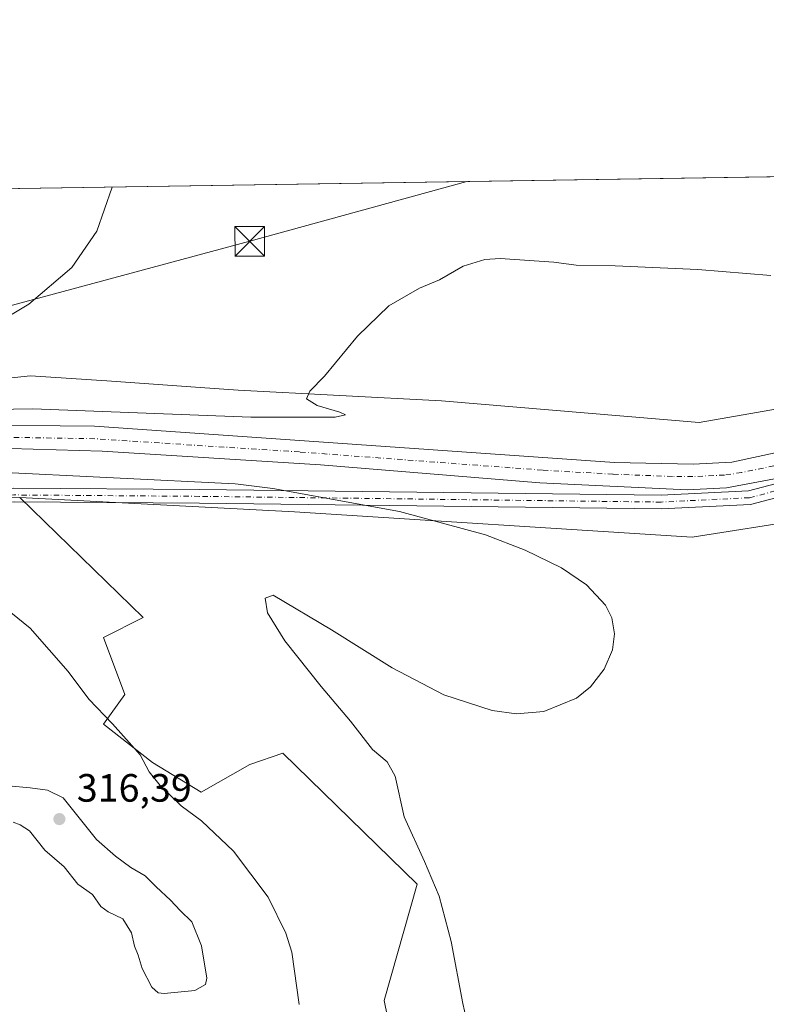
# Model space of a CAD drawing. Units: metres. Extents: x 608591 to 612076, y 4655245 to 4657612.
# Drawn here: x 609297 to 609486, y 4657362 to 4657612 of the extents above; entities that cross this region are included whole.
import ezdxf

# ---------------------------------------------------------------- set-up
doc = ezdxf.new("R2010")
doc.units = ezdxf.units.M
doc.header["$MEASUREMENT"] = 0
doc.linetypes.add('DGN Style 4', pattern=[2.6384748266838614, 1.318413404963828, -0.6592067024819142, 0.001648016756204785, -0.6592067024819142])
for name, color, linetype, lineweight in [('Arbolado forestal CxS', 92, 'Continuous', 0), ('Comarca CxS', 21, 'Continuous', 0), ('Comunidad Autónoma CxS', 142, 'Continuous', 0), ('Corriente artificial Cxs', 4, 'Continuous', 13), ('Corriente artificial eje', 142, 'DGN Style 4', 0), ('Cultivos herbáceos CxS', 92, 'Continuous', 0), ('Curva de nivel normal', 30, 'Continuous', 0), ('Matorral CxS', 135, 'Continuous', 0), ('Municipio CxS', 4, 'Continuous', 0), ('Pastizal CxS', 92, 'Continuous', 0), ('Pista no pavimentada Cxs', 111, 'Continuous', 0), ('Pista no pavimentada eje', 91, 'DGN Style 4', 0), ('Provincia CxS', 1, 'Continuous', 0), ('Punto de cota en terreno', 7, 'Continuous', 0), ('Rótulo de punto de cota en terreno', 7, 'Continuous', 0), ('Suelo desnudo CxS', 253, 'Continuous', 0), ('Tendido', 6, 'Continuous', 0), ('Torre de tendido puntual', 7, 'Continuous', 0)]:
    doc.layers.add(name, color=color, linetype=linetype, lineweight=lineweight)
doc.styles.add('Style-Arial', font='txt')

# ---------------------------------------------------------------- blocks, each defined once
blk = doc.blocks.new('*U6')
at = {"layer": 'Cultivos herbáceos CxS', "color": 92, "linetype": 'Continuous', "lineweight": 0}
blk.add_polyline3d([(609521.8071999997, 4657525.0229, 303.7785000000004), (609505.4731999999, 4657515.943700001, 303.507500000007), (609469.1753000002, 4657509.588099999, 303.5046000000002), (609403.8387000002, 4657515.034499999, 304.1977999999945), (609352.3095000006, 4657517.814900001, 306.0684999999939), (609341.5099, 4657518.559900001, 306.8000999999931), (609319.0573000005, 4657520.1085, 307.741200000004), (609299.6781000001, 4657521.4451, 308.599000000002), (609276.1297000004, 4657518.990900001, 309.2911000000022), (609256.1201, 4657516.9055, 308.9419000000053), (609255.8721000003, 4657516.855900001, 308.9260000000068), (609237.9710999997, 4657513.273499999, 308.2718000000023), (609199.8574999999, 4657496.931299999, 306.6487999999954), (609153.5777000004, 4657476.048699999, 305.6303000000044), (609135.4288999997, 4657463.338500001, 305.2771000000066), (609124.5333000004, 4657460.931700001, 304.0371000000014), (609135.0514000002, 4657480.658500001, 305.1950999999972), (609142.5960999997, 4657521.322899999, 307.6255999999994), (609150.8306999998, 4657565.7039, 310.3298999999971), (609149.9145999998, 4657566.619999999, 310.4389999999985), (609552.4529999997, 4657572.905400001, 304.9551999999967), (609548.0285, 4657554.765699999, 304.8319000000047), (609533.6041000001, 4657537.734099999, 304.1049000000057)], close=True, dxfattribs=at)
blk = doc.blocks.new('5PATER')
at = {"layer": 'Matorral CxS', "linetype": 'Continuous', "lineweight": 0}
h = blk.add_hatch(color=51, dxfattribs=at)
edge = h.paths.add_edge_path()
edge.add_ellipse((0, 0), major_axis=(-0.1095731443231308, -0.1110710700762829), ratio=0.9994222409660322, start_angle=0, end_angle=360)
blk = doc.blocks.new('5TTEND')
at = {"layer": 'Torre de tendido puntual', "color": 7, "linetype": 'Continuous', "lineweight": 0}
for p, q in [((-0.375, 0.3754), (0.375, -0.3746)), ((0.3720000000000001, 0.3784000000000001), (-0.3720000000000001, -0.3776))]:
    blk.add_line(p, q, dxfattribs=at)
at = {"layer": 'Torre de tendido puntual', "color": 7, "linetype": 'Continuous', "lineweight": 0, "flags": 128}
blk.add_lwpolyline([(-0.375, -0.3746), (0.375, -0.3746), (0.375, 0.3754), (-0.375, 0.3754), (-0.3720000000000001, -0.3776)], dxfattribs=at)

msp = doc.modelspace()

# ---------------------------------------------------------------- linework, layer by layer
at = {"layer": 'Arbolado forestal CxS', "color": 92, "linetype": 'Continuous', "lineweight": 0}
for points in [[(609296.9545, 4657490.577500001, 307.397100000002), (609271.5469000004, 4657489.6691, 307.4367000000057), (609249.7679000003, 4657483.312899999, 308.1545000000042), (609224.3592999997, 4657475.1417, 307.526199999993), (609208.0253, 4657465.1545, 306.9682999999932), (609188.0610999997, 4657454.259500001, 305.5975999999937)], [(609271.5469000004, 4657489.6691, 307.4367000000057), (609296.9545, 4657490.577500001, 307.397100000002), (609328.2081000004, 4657460.154100001, 306.9339000000036), (609318.2138999999, 4657455.0549, 308.295299999998), (609323.5849000001, 4657440.5529, 308.8997999999993), (609318.2137000002, 4657433.033100001, 310.2896999999939), (609330.5673000002, 4657423.364900001, 309.8366999999998), (609342.9209000003, 4657415.845699999, 309.2203000000009), (609355.2747, 4657422.8281, 307.462400000004), (609363.6089000005, 4657425.6931, 306.415399999998), (609397.6810999997, 4657392.525900001, 305.318299999999), (609389.3103, 4657363.0121, 306.6886999999988), (609394.0509000003, 4657339.868100001, 306.8147999999928)], [(609394.0509000003, 4657339.868100001, 306.8147999999928), (609389.3103, 4657363.0121, 306.6886999999988), (609397.6810999997, 4657392.525900001, 305.318299999999), (609363.6089000005, 4657425.6931, 306.415399999998), (609355.2747, 4657422.8281, 307.462400000004), (609342.9209000003, 4657415.845699999, 309.2203000000009), (609330.5673000002, 4657423.364900001, 309.8366999999998), (609318.2137000002, 4657433.033100001, 310.2896999999939), (609323.5849000001, 4657440.5529, 308.8997999999993), (609318.2138999999, 4657455.0549, 308.295299999998), (609328.2081000004, 4657460.154100001, 306.9339000000036), (609296.9545, 4657490.577500001, 307.397100000002)]]:
    msp.add_polyline3d(points, dxfattribs=at)
at = {"layer": 'Comarca CxS', "color": 21, "linetype": 'Continuous', "lineweight": 0, "flags": 128}
msp.add_lwpolyline([(609029.8374522133, 4655251.129390062), (608626.9100008017, 4655244.839983462), (608610.4082189657, 4656321.556809839), (608600.9522999991, 4656938.539600001), (608599.4234000001, 4657038.299699999), (608591.4600008018, 4657557.899983439), (610506.2326596869, 4657587.798172305), (612038.9000008265, 4657611.729983436), (612075.5000008254, 4655298.669983462), (611646.3657617379, 4655291.971507827)], close=True, dxfattribs=at)
at = {"layer": 'Comunidad Autónoma CxS', "color": 142, "linetype": 'Continuous', "lineweight": 0, "flags": 128}
msp.add_lwpolyline([(609029.8374522133, 4655251.129390062), (608626.9100008017, 4655244.839983462), (608610.4082189657, 4656321.556809839), (608600.9522999991, 4656938.539600001), (608599.4234000001, 4657038.299699999), (608591.4600008018, 4657557.899983439), (610506.2326596869, 4657587.798172305), (612038.9000008265, 4657611.729983436), (612075.5000008254, 4655298.669983462), (611646.3657617379, 4655291.971507827)], close=True, dxfattribs=at)
at = {"layer": 'Corriente artificial Cxs', "color": 4, "linetype": 'Continuous', "lineweight": 13}
for points in [[(609130.4918999998, 4657454.466499999, 303.304099999994), (609130.5000999998, 4657454.470100001, 303.303899999999), (609187.7901, 4657481.380100001, 304.0957000000053), (609215.2301000003, 4657493.210100001, 303.5458000000072), (609242.0100999996, 4657502.950099999, 304.031799999997), (609261.6201, 4657507.370100001, 304.5877999999939), (609280.9200999998, 4657508.970100001, 304.218200000003), (609315.9301000005, 4657508.630100001, 304.5503999999929), (609447.6700999998, 4657499.460100001, 302.6612000000023), (609467.6601, 4657498.9801, 302.9520000000048), (609477.4301000005, 4657499.4801, 302.664300000004), (609489.6001000004, 4657502.100099999, 302.8491999999969), (609499.0100999996, 4657505.4001, 302.7180999999982), (609508.4001000002, 4657509.970100001, 302.7066999999952), (609520.9600999998, 4657518.020099999, 303.4391999999934), (609537.2001, 4657531.380100001, 303.7351000000053), (609546.4401000004, 4657542.270099999, 303.4354000000022), (609551.6001000004, 4657551.030099999, 303.4406000000017), (609556.6700999998, 4657565.0801, 303.8699999999953), (609558.0404000003, 4657572.9923, 304.3122000000003)], [(609566.2001, 4657573.120100001, 301.876099999994), (609563.6401000004, 4657562.630100001, 301.866599999994), (609557.9501, 4657549.140100001, 301.607799999998), (609549.0701000001, 4657534.4801, 301.8212000000058), (609539.2600999996, 4657523.200099999, 301.7041999999929), (609528.1601, 4657514.370100001, 301.920299999998), (609513.7100999998, 4657505.690099999, 301.6726000000053), (609500.2500999998, 4657499.050100001, 301.8439999999973), (609490.9301000005, 4657495.8301, 301.4233999999997), (609476.0701000001, 4657493.030099999, 301.8016000000061), (609466.1101000002, 4657492.540100001, 301.397299999997), (609428.7701000003, 4657494.280099999, 301.6171000000031), (609373.1700999998, 4657498.8301, 301.5791999999929), (609317.8800999997, 4657502.3101, 301.698000000004), (609288.6300999997, 4657503.140100001, 302.0623000000051), (609273.7100999998, 4657501.960100001, 301.8322000000044), (609246.9401000004, 4657497.170100001, 301.5651000000071), (609227.7100999998, 4657491.7501, 301.7636999999959), (609177.4200999998, 4657469.2501, 301.7975000000006), (609133.8400999998, 4657447.850099999, 302.3469000000041), (609133.8318999996, 4657447.8464, 302.347299999994)], [(609280.9200999998, 4657508.970100001, 304.218200000003), (609315.9301000005, 4657508.630100001, 304.5503999999929), (609447.6700999998, 4657499.460100001, 302.6612000000023), (609467.6601, 4657498.9801, 302.9520000000048), (609477.4301000005, 4657499.4801, 302.664300000004), (609489.6001000004, 4657502.100099999, 302.8491999999969)], [(609490.9301000005, 4657495.8301, 301.4233999999997), (609476.0701000001, 4657493.030099999, 301.8016000000061), (609466.1101000002, 4657492.540100001, 301.397299999997), (609428.7701000003, 4657494.280099999, 301.6171000000031), (609373.1700999998, 4657498.8301, 301.5791999999929), (609317.8800999997, 4657502.3101, 301.698000000004), (609288.6300999997, 4657503.140100001, 302.0623000000051)]]:
    msp.add_polyline3d(points, dxfattribs=at)
at = {"layer": 'Corriente artificial eje', "color": 142, "linetype": 'DGN Style 4', "lineweight": 0}
msp.add_polyline3d([(609488.1202999996, 4657498.577099999, 301.4989999999962), (609479.9232000001, 4657496.878699999, 301.7531000000017), (609475.5850999998, 4657496.253900001, 302.2406999999948), (609467.5169000002, 4657495.844599999, 302.2403000000049), (609462.3662999999, 4657495.891200001, 302.0391999999993), (609447.2906, 4657496.4594, 301.8983000000007), (609429.4164000005, 4657497.501300001, 301.5671000000002), (609367.8487, 4657502.1018, 302.1630000000005), (609315.9458999997, 4657505.453400001, 302.9900999999954), (609285.8696, 4657505.968499999, 302.8371000000043), (609279.2260999996, 4657505.6084, 302.6346000000049), (609268.5513000004, 4657504.668400001, 302.6941999999981), (609260.7334000003, 4657503.366699999, 302.417300000001), (609249.1858000001, 4657501.071599999, 302.6974000000046), (609244.0338000003, 4657499.8882, 302.4268000000012), (609238.7699999996, 4657498.3169, 302.3147999999928), (609223.1730000004, 4657493.041300001, 301.9446000000025), (609218.8842000002, 4657491.2937, 302.1934999999939), (609192.7170000002, 4657479.8289, 302.4388999999938), (609176.6454999996, 4657472.490900001, 302.0531999999948), (609132.1481, 4657451.184, 302.6031999999978)], dxfattribs=at)
at = {"layer": 'Cultivos herbáceos CxS', "color": 92, "linetype": 'Continuous', "lineweight": 0, "extrusion": (0.01361846744701203, 0.0002126477832269724, 0.999907241760612), "elevation": 9596.519703508855, "flags": 128}
msp.add_lwpolyline([(609089.1969942088, 4657564.684526754), (609491.7726455189, 4657570.970026896)], dxfattribs=at)
at = {"layer": 'Cultivos herbáceos CxS', "color": 92, "linetype": 'Continuous', "lineweight": 0}
msp.add_polyline3d([(609552.4529999997, 4657572.9055, 304.9551000000066), (609548.0285, 4657554.765699999, 304.8319000000047), (609533.6041000001, 4657537.734099999, 304.1049000000057), (609521.8071999997, 4657525.0229, 303.7785000000004), (609505.4731999999, 4657515.943700001, 303.507500000007), (609469.1753000002, 4657509.588099999, 303.5046000000002), (609403.8387000002, 4657515.034499999, 304.1977999999945), (609352.3095000006, 4657517.814900001, 306.0684999999939), (609341.5099, 4657518.559900001, 306.8000999999931), (609319.0573000005, 4657520.1085, 307.741200000004), (609299.6781000001, 4657521.4451, 308.599000000002), (609276.1297000004, 4657518.990900001, 309.2911000000022), (609256.1201, 4657516.9055, 308.9419000000053), (609255.8721000003, 4657516.855900001, 308.9260000000068), (609237.9710999997, 4657513.273499999, 308.2718000000023), (609199.8574999999, 4657496.931299999, 306.6487999999954), (609153.5777000004, 4657476.048699999, 305.6303000000044), (609135.4288999997, 4657463.338500001, 305.2771000000066), (609124.5333000004, 4657460.931700001, 304.0371000000014)], dxfattribs=at)
at = {"layer": 'Curva de nivel normal', "color": 30, "linetype": 'Continuous', "lineweight": 0, "flags": 128}
for points, elevation in [([(609139.6879000004, 4657566.460300001), (609144.9299999997, 4657564.620100001), (609150.9199999999, 4657564.520099999), (609162.2000000002, 4657564.1601), (609178.54, 4657559.0601), (609192.4100000003, 4657554.620100001), (609200.6200000001, 4657550.670100001), (609210.4699999997, 4657544.170100001), (609221.3799999999, 4657538.850099999), (609238.7000000002, 4657532.540100001), (609249.4900000002, 4657529.790100001), (609260.2400000002, 4657528.4301), (609271.8300000001, 4657527.960100001), (609277.6100000005, 4657528.050100001), (609285.4600000001, 4657531.420100001), (609299.2300000006, 4657539.590100001), (609310.1699999999, 4657548.880100001), (609316.4699999997, 4657558.0701), (609320.4144000001, 4657569.282199999)], 310), ([(609270.7599999999, 4657512.5701), (609300.2300000006, 4657513.040100001), (609355.5199999996, 4657510.9301), (609376.9199999999, 4657510.950099999), (609379.54, 4657511.5001), (609378.1200000001, 4657512.1801), (609372.3499999996, 4657513.850099999), (609369.6200000001, 4657515.600099999), (609370.4699999997, 4657517.530099999), (609374.2199999997, 4657521.350099999), (609382.5700000003, 4657531.4801), (609390.5300000003, 4657539.140100001), (609398.2400000002, 4657543.640100001), (609403.3600000005, 4657545.7601), (609409.3600000005, 4657549.200099999), (609414.8600000005, 4657550.9001), (609418.6900000004, 4657551.200099999), (609432.3499999996, 4657550.200099999), (609438.0199999996, 4657549.440099999), (609447.8399999999, 4657549.3101), (609468.8399999999, 4657548.350099999), (609487.3499999996, 4657546.870100001)], 305), ([(609410.9600000001, 4657354.7501), (609409.2199999997, 4657362.2501), (609406.3099999996, 4657377.950099999), (609403.29, 4657389.440099999), (609399.5300000003, 4657398.270099999), (609394.4199999999, 4657409.550100001), (609392.1200000001, 4657419.880100001), (609390.0599999996, 4657423.550100001), (609386.3799999999, 4657426.610099999), (609380.7999999998, 4657433.800100001), (609373.3200000003, 4657442.600099999), (609364.1699999999, 4657454.190099999), (609359.7599999999, 4657461.3301), (609359.1799999997, 4657464.9901), (609361.2000000002, 4657465.7601), (609375.9800000006, 4657457.020099999), (609391.3399999999, 4657447.350099999), (609404.4299999997, 4657440.550100001), (609416.6900000004, 4657436.5001), (609422.8700000001, 4657435.7301), (609429.7999999998, 4657436.2601), (609438.0300000003, 4657439.630100001), (609441.6399999997, 4657442.5701), (609445.0700000003, 4657446.9801), (609447.1799999997, 4657451.880100001), (609447.7300000006, 4657455.940099999), (609447.04, 4657460.0101), (609445.4400000004, 4657463.2501), (609440.6299999999, 4657468.390100001), (609434.2999999998, 4657472.6801), (609425.0800000001, 4657477.2301), (609414.9699999997, 4657481.0601), (609393.2400000002, 4657487.030099999), (609361.0899999999, 4657492.8101), (609352.2800000003, 4657493.960100001), (609351.54, 4657494.040100001), (609289.8099999996, 4657497.050100001)], 305), ([(609367.79, 4657361.9901), (609365.9299999997, 4657375.220100001), (609364.4199999999, 4657380.050100001), (609359.9299999997, 4657389.190099999), (609351.1100000005, 4657400.860099999), (609343.04, 4657408.540100001), (609337.8899999997, 4657412.3301), (609332.5199999996, 4657417.4801), (609329.79, 4657420.970100001), (609327.4600000001, 4657425.300100001), (609320.4800000006, 4657433.1601), (609314.4600000001, 4657439.440099999), (609309.2000000002, 4657446.4301), (609299.5899999999, 4657457.4001), (609291.4400000004, 4657463.9301), (609287.2100000001, 4657465.4001), (609280.3799999999, 4657465.790100001)], 310), ([(609295.2599999999, 4657408.2301), (609297.04, 4657407.5001), (609299.3899999997, 4657405.9801), (609303.3099999996, 4657401.100099999), (609308.1900000004, 4657396.880100001), (609311.6699999999, 4657392.520099999), (609315.3499999996, 4657389.870100001), (609317.54, 4657386.790100001), (609319.3200000003, 4657385.440099999), (609323.1100000005, 4657383.700099999), (609325.2599999999, 4657380.110099999), (609326.04, 4657376.7401), (609326.9400000004, 4657374.460100001), (609327.9800000006, 4657371.0801), (609330.3899999997, 4657366.380100001), (609332, 4657364.960100001), (609333.5499999998, 4657364.790100001), (609341.3399999999, 4657365.4901), (609344.0199999996, 4657367.040100001), (609344.3300000001, 4657368.670100001), (609342.9900000002, 4657376.850099999), (609340.5599999996, 4657382.940099999), (609337.6100000005, 4657385.850099999), (609335.2000000002, 4657388.460100001), (609331.4900000002, 4657391.8101), (609328.7100000001, 4657394.610099999), (609325.0800000001, 4657396.6801), (609321.1799999997, 4657399.590100001), (609316.4400000004, 4657403.780099999), (609307.9199999999, 4657414.4301), (609304.0199999996, 4657416.300100001), (609299.5999999996, 4657416.890100001), (609294.1399999997, 4657417.440099999)], 315)]:
    msp.add_lwpolyline(points, dxfattribs=dict(at, elevation=elevation))
at = {"layer": 'Municipio CxS', "color": 4, "linetype": 'Continuous', "lineweight": 0, "flags": 128}
msp.add_lwpolyline([(608610.4082189657, 4656321.556809839), (608600.9522999991, 4656938.539600001), (608599.4234000001, 4657038.299699999), (608591.4600008018, 4657557.899983439), (610506.2326596869, 4657587.798172305)], dxfattribs=at)
at = {"layer": 'Pastizal CxS', "color": 92, "linetype": 'Continuous', "lineweight": 0}
for points in [[(609394.0509000003, 4657339.868100001, 306.8147999999928), (609389.3103, 4657363.0121, 306.6886999999988), (609397.6810999997, 4657392.525900001, 305.318299999999), (609363.6089000005, 4657425.6931, 306.415399999998), (609355.2747, 4657422.8281, 307.462400000004), (609342.9209000003, 4657415.845699999, 309.2203000000009), (609330.5673000002, 4657423.364900001, 309.8366999999998), (609318.2137000002, 4657433.033100001, 310.2896999999939), (609323.5849000001, 4657440.5529, 308.8997999999993), (609318.2138999999, 4657455.0549, 308.295299999998), (609328.2081000004, 4657460.154100001, 306.9339000000036), (609296.9545, 4657490.577500001, 307.397100000002), (609366.6328999996, 4657486.8895, 305.4609999999957), (609467.3601000002, 4657480.535499999, 303.5179000000062), (609496.3981, 4657485.075099999, 302.8738000000012)], [(609394.0509000003, 4657339.868100001, 306.8147999999928), (609389.3103, 4657363.0121, 306.6886999999988), (609397.6810999997, 4657392.525900001, 305.318299999999), (609363.6089000005, 4657425.6931, 306.415399999998), (609355.2747, 4657422.8281, 307.462400000004), (609342.9209000003, 4657415.845699999, 309.2203000000009), (609330.5673000002, 4657423.364900001, 309.8366999999998), (609318.2137000002, 4657433.033100001, 310.2896999999939), (609323.5849000001, 4657440.5529, 308.8997999999993), (609318.2138999999, 4657455.0549, 308.295299999998), (609328.2081000004, 4657460.154100001, 306.9339000000036), (609296.9545, 4657490.577500001, 307.397100000002)], [(609296.9545, 4657490.577500001, 307.397100000002), (609366.6328999996, 4657486.8895, 305.4609999999957), (609467.3601000002, 4657480.535499999, 303.5179000000062), (609496.3981, 4657485.075099999, 302.8738000000012), (609500.3088999996, 4657484.363700001, 302.8372999999993), (609506.3797000004, 4657483.259099999, 302.840200000006), (609530.8816999998, 4657476.9045, 301.3867999999929)]]:
    msp.add_polyline3d(points, dxfattribs=at)
at = {"layer": 'Pista no pavimentada Cxs', "color": 111, "linetype": 'Continuous', "lineweight": 0}
for points in [[(609133.6382999998, 4657444.8729, 303.5644000000029), (609225.4501, 4657481.0701, 307.1052000000054), (609240.0900999998, 4657484.9801, 307.922900000005), (609270.4001000002, 4657490.6801, 308.6092999999965), (609295.4200999998, 4657492.950099999, 307.6168000000035), (609342.5301000001, 4657492.600099999, 305.7563999999985), (609459.4901000002, 4657491.140100001, 302.3130999999994), (609481.6401000004, 4657492.2301, 302.7924999999959), (609495.8201000001, 4657495.940099999, 303.1285000000062), (609515.7500999998, 4657504.9901, 302.7149999999965), (609527.3501000004, 4657512.200099999, 303.0127999999968), (609535.0601000005, 4657518.170100001, 302.9401999999973), (609548.7701000003, 4657532.3201, 302.8334000000032), (609559.1001000004, 4657548.3301, 302.8950999999943), (609564.7401000002, 4657561.620100001, 302.7652999999991), (609567.4200999998, 4657573.1392, 303.0657999999967)], [(609571.0290000001, 4657573.195499999, 303.3392000000022), (609568.0800999999, 4657560.540100001, 303.3925000000018), (609562.2001, 4657546.6801, 303.528999999995), (609551.5201000003, 4657530.130100001, 303.3695000000007), (609537.4001000002, 4657515.550100001, 303.3200999999972), (609529.3501000004, 4657509.3301, 303.289300000004), (609517.4101, 4657501.890100001, 303.2078000000038), (609496.9901000002, 4657492.630100001, 304.425900000002), (609482.1700999998, 4657488.7601, 303.1840999999986), (609459.5601000005, 4657487.640100001, 303.2060000000056), (609342.4901000002, 4657489.100099999, 306.0825000000041), (609295.5601000005, 4657489.450099999, 309.7874000000011), (609270.8901000004, 4657487.210100001, 311.0167999999976), (609240.8701, 4657481.5601, 309.1928999999946), (609226.5500999996, 4657477.7401, 307.9334999999992), (609134.8558999998, 4657441.5877, 303.6438000000053)], [(609098.7100999998, 4657433.1601, 302.6359999999986), (609113.1101000002, 4657436.770099999, 302.8049000000028), (609131.3081999999, 4657443.9531, 303.4703000000009), (609133.6382999998, 4657444.8729, 303.5644000000029), (609225.4501, 4657481.0701, 307.1052000000054), (609240.0900999998, 4657484.9801, 307.922900000005), (609270.4001000002, 4657490.6801, 308.6092999999965), (609295.4200999998, 4657492.950099999, 307.6168000000035), (609342.5301000001, 4657492.600099999, 305.7563999999985), (609459.4901000002, 4657491.140100001, 302.3130999999994), (609481.6401000004, 4657492.2301, 302.7924999999959), (609495.8201000001, 4657495.940099999, 303.1285000000062)], [(609496.9901000002, 4657492.630100001, 304.425900000002), (609482.1700999998, 4657488.7601, 303.1840999999986), (609459.5601000005, 4657487.640100001, 303.2060000000056), (609342.4901000002, 4657489.100099999, 306.0825000000041), (609295.5601000005, 4657489.450099999, 309.7874000000011), (609270.8901000004, 4657487.210100001, 311.0167999999976), (609240.8701, 4657481.5601, 309.1928999999946), (609226.5500999996, 4657477.7401, 307.9334999999992), (609134.8558999998, 4657441.5877, 303.6438000000053), (609131.8596999999, 4657440.4375, 303.4348000000027), (609114.1801000005, 4657433.440099999, 303.1738999999943), (609099.3800999997, 4657429.720100001, 303.1836999999941)]]:
    msp.add_polyline3d(points, dxfattribs=at)
at = {"layer": 'Pista no pavimentada eje', "color": 91, "linetype": 'DGN Style 4', "lineweight": 0}
msp.add_polyline3d([(609569.2281, 4657573.167300001, 303.2060999999958), (609566.4101, 4657561.0801, 303.0727999999945), (609560.6501000002, 4657547.505100001, 303.1921000000002), (609550.1451000003, 4657531.225099999, 303.0917999999947), (609536.2301000003, 4657516.860099999, 303.1316999999981), (609528.3501000004, 4657510.765100001, 303.1370000000024), (609516.5800999999, 4657503.440099999, 302.9456999999966), (609496.4051000001, 4657494.2851, 303.7214999999997), (609481.9051000001, 4657490.495100001, 302.9927000000025), (609459.5251000002, 4657489.390100001, 302.7596000000049), (609342.5100999996, 4657490.850099999, 305.9315999999963), (609295.4901000002, 4657491.200099999, 308.7029999999941), (609270.6451000003, 4657488.9451, 309.7896999999939), (609240.4801000003, 4657483.270099999, 308.4967000000034), (609226.0000999998, 4657479.405099999, 307.5577999999951), (609132.8825000003, 4657442.692500001, 303.5550999999978)], dxfattribs=at)
at = {"layer": 'Provincia CxS', "color": 1, "linetype": 'Continuous', "lineweight": 0, "flags": 128}
msp.add_lwpolyline([(609029.8374522133, 4655251.129390062), (608626.9100008017, 4655244.839983462), (608610.4082189657, 4656321.556809839), (608600.9522999991, 4656938.539600001), (608599.4234000001, 4657038.299699999), (608591.4600008018, 4657557.899983439), (610506.2326596869, 4657587.798172305), (612038.9000008265, 4657611.729983436), (612075.5000008254, 4655298.669983462), (611646.3657617379, 4655291.971507827)], close=True, dxfattribs=at)
at = {"layer": 'Suelo desnudo CxS', "color": 253, "linetype": 'Continuous', "lineweight": 0}
for points in [[(609552.4529999997, 4657572.9055, 304.9551000000066), (609548.0285, 4657554.765699999, 304.8319000000047), (609533.6041000001, 4657537.734099999, 304.1049000000057), (609521.8071999997, 4657525.0229, 303.7785000000004), (609505.4731999999, 4657515.943700001, 303.507500000007), (609469.1753000002, 4657509.588099999, 303.5046000000002), (609403.8387000002, 4657515.034499999, 304.1977999999945), (609352.3095000006, 4657517.814900001, 306.0684999999939), (609341.5099, 4657518.559900001, 306.8000999999931), (609319.0573000005, 4657520.1085, 307.741200000004), (609299.6781000001, 4657521.4451, 308.599000000002), (609276.1297000004, 4657518.990900001, 309.2911000000022), (609256.1201, 4657516.9055, 308.9419000000053), (609255.8721000003, 4657516.855900001, 308.9260000000068), (609237.9710999997, 4657513.273499999, 308.2718000000023), (609199.8574999999, 4657496.931299999, 306.6487999999954), (609153.5777000004, 4657476.048699999, 305.6303000000044), (609135.4288999997, 4657463.338500001, 305.2771000000066), (609124.5333000004, 4657460.931700001, 304.0371000000014)], [(609109.6283, 4657456.110300001, 304.3427999999985), (609124.5333000004, 4657460.931700001, 304.0371000000014), (609135.4288999997, 4657463.338500001, 305.2771000000066), (609153.5777000004, 4657476.048699999, 305.6303000000044), (609199.8574999999, 4657496.931299999, 306.6487999999954), (609237.9710999997, 4657513.273499999, 308.2718000000023), (609255.8721000003, 4657516.855900001, 308.9260000000068), (609256.1201, 4657516.9055, 308.9419000000053), (609276.1297000004, 4657518.990900001, 309.2911000000022), (609299.6781000001, 4657521.4451, 308.599000000002), (609319.0573000005, 4657520.1085, 307.741200000004), (609341.5099, 4657518.559900001, 306.8000999999931), (609352.3095000006, 4657517.814900001, 306.0684999999939), (609403.8387000002, 4657515.034499999, 304.1977999999945), (609469.1753000002, 4657509.588099999, 303.5046000000002), (609505.4731999999, 4657515.943700001, 303.507500000007)], [(609496.3981, 4657485.075099999, 302.8738000000012), (609467.3601000002, 4657480.535499999, 303.5179000000062), (609366.6328999996, 4657486.8895, 305.4609999999957), (609296.9545, 4657490.577500001, 307.397100000002), (609271.5469000004, 4657489.6691, 307.4367000000057), (609249.7679000003, 4657483.312899999, 308.1545000000042), (609224.3592999997, 4657475.1417, 307.526199999993), (609208.0253, 4657465.1545, 306.9682999999932), (609188.0610999997, 4657454.259500001, 305.5975999999937), (609160.8375000004, 4657441.549100001, 304.6150999999954), (609131.7544999998, 4657428.996900001, 302.9786000000022), (609116.6224999996, 4657425.331700001, 303.147299999997), (609112.3223000001, 4657422.261499999, 302.8169999999955), (609107.3059, 4657418.6787, 302.6447000000044)], [(609296.9545, 4657490.577500001, 307.397100000002), (609271.5469000004, 4657489.6691, 307.4367000000057), (609249.7679000003, 4657483.312899999, 308.1545000000042), (609224.3592999997, 4657475.1417, 307.526199999993), (609208.0253, 4657465.1545, 306.9682999999932), (609188.0610999997, 4657454.259500001, 305.5975999999937)], [(609296.9545, 4657490.577500001, 307.397100000002), (609366.6328999996, 4657486.8895, 305.4609999999957), (609467.3601000002, 4657480.535499999, 303.5179000000062), (609496.3981, 4657485.075099999, 302.8738000000012), (609500.3088999996, 4657484.363700001, 302.8372999999993), (609506.3797000004, 4657483.259099999, 302.840200000006), (609530.8816999998, 4657476.9045, 301.3867999999929)]]:
    msp.add_polyline3d(points, dxfattribs=at)
at = {"layer": 'Tendido', "color": 6, "linetype": 'Continuous', "lineweight": 0}
msp.add_polyline3d([(609129.5530000003, 4657494.297800001, 307.8130999999994), (609217.6085000001, 4657518.4111, 308.8016000000061), (609355.2559000002, 4657555.5327, 307.7436000000016), (609410.2660999997, 4657570.6852, 306.116200000004)], dxfattribs=at)

# ---------------------------------------------------------------- block references
at = {"layer": 'Cultivos herbáceos CxS', "color": 92, "linetype": 'Continuous', "lineweight": 0}
msp.add_blockref('*U6', (0, 0), dxfattribs=at)
at = {"layer": 'Punto de cota en terreno', "color": 7, "linetype": 'Continuous', "lineweight": 0, "xscale": 10, "yscale": 10, "zscale": 10}
msp.add_blockref('5PATER', (609307, 4657409, 316.3899999999995), dxfattribs=at)
at = {"layer": 'Torre de tendido puntual', "color": 7, "linetype": 'Continuous', "lineweight": 0, "xscale": 10, "yscale": 10, "zscale": 10}
msp.add_blockref('5TTEND', (609355.2559000002, 4657555.5327, 307.7436000000016), dxfattribs=at)

# ---------------------------------------------------------------- texts
at = {"layer": 'Rótulo de punto de cota en terreno', "color": 7, "linetype": 'Continuous', "lineweight": 0, "style": 'Style-Arial'}
msp.add_text('316,39', height=7.000000000000002, dxfattribs=at).set_placement((609311.4096999997, 4657413.409700001))

doc.saveas('drawing.dxf')
